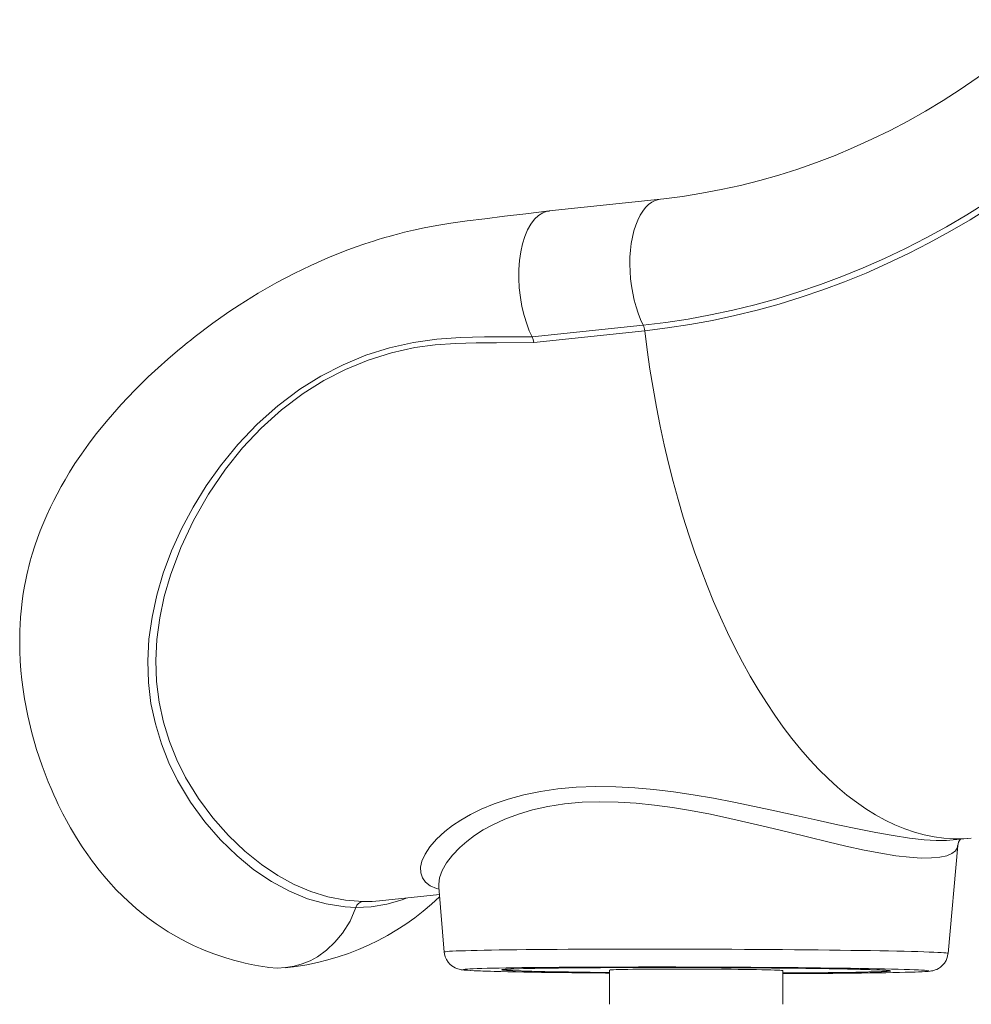
# Model space of a CAD drawing. Units: millimetres. Extents: x -11422 to 18486, y -8562 to 4132.
# Drawn here: x -3812 to -3318, y 339 to 850 of the extents above; entities that cross this region are included whole.
import ezdxf

# ---------------------------------------------------------------- set-up
doc = ezdxf.new("R2010")
doc.units = ezdxf.units.MM

msp = doc.modelspace()

# ---------------------------------------------------------------- linework, layer by layer
at = {"color": 7, "linetype": 'Continuous', "lineweight": 15}
for p, q in [((-3479.5, 756.55), (-3537.29, 750.42)), ((-3546.07, 684.98), (-3488.4, 691.1)), ((-3487.59, 688.25), (-3545.27, 682.13)), ((-3327.56, 423.92), (-3318.08, 424.92)), ((-3330.15, 365.05), (-3325.1, 421.02)), ((-3594.6, 399.48), (-3591.75, 365.76)), ((-3625.38, 392.31), (-3594.28, 395.61)), ((-3560.97, 356.75), (-3560.97, 356.55)), ((-3505.97, 356.4), (-3506.02, 338.64)), ((-3416.02, 338.64), (-3415.97, 356.16)), ((-3360.97, 356.01), (-3360.97, 356.21))]:
    msp.add_line(p, q, dxfattribs=at)
at = {"color": 8, "linetype": 'Continuous', "lineweight": 15}
msp.add_line((-3633.93, 392.03), (-3630.05, 392.03), dxfattribs=at)
at = {"color": 7, "linetype": 'Continuous', "lineweight": 15, "flags": 128}
for points in [[(-3277.11, 849.65), (-3281.21, 845.99), (-3289.44, 838.96), (-3297.82, 832.18), (-3306.34, 825.65), (-3315.01, 819.39), (-3323.82, 813.4), (-3332.76, 807.68), (-3341.82, 802.23), (-3351, 797.06), (-3360.29, 792.17), (-3369.69, 787.57), (-3379.2, 783.26), (-3388.79, 779.24), (-3398.47, 775.52), (-3408.23, 772.1), (-3418.07, 768.98), (-3427.97, 766.16), (-3437.94, 763.64), (-3447.95, 761.44), (-3458.02, 759.54), (-3468.12, 757.96), (-3477.73, 756.74), (-3479.5, 756.55)], [(-3488.4, 691.1), (-3476.73, 692.52), (-3465.09, 694.29), (-3453.49, 696.4), (-3441.95, 698.87), (-3430.46, 701.68), (-3419.04, 704.84), (-3407.69, 708.34), (-3396.42, 712.18), (-3385.25, 716.36), (-3374.16, 720.87), (-3363.18, 725.72), (-3352.32, 730.89), (-3341.57, 736.39), (-3330.95, 742.21), (-3320.46, 748.35), (-3310.12, 754.8), (-3299.92, 761.56), (-3289.87, 768.62), (-3279.99, 775.99), (-3270.28, 783.64), (-3260.74, 791.59), (-3251.38, 799.82)], [(-3249.27, 797.56), (-3258.68, 789.29), (-3268.27, 781.3), (-3278.03, 773.6), (-3287.97, 766.2), (-3298.07, 759.09), (-3308.32, 752.3), (-3318.73, 745.81), (-3329.27, 739.64), (-3339.95, 733.79), (-3350.76, 728.26), (-3361.69, 723.06), (-3372.73, 718.18), (-3383.87, 713.64), (-3395.11, 709.44), (-3406.44, 705.58), (-3417.85, 702.06), (-3429.34, 698.88), (-3440.89, 696.06), (-3452.5, 693.58), (-3464.15, 691.45), (-3475.86, 689.67), (-3487.59, 688.25)], [(-3537.33, 750.41), (-3549.33, 748.97), (-3560.41, 747.63), (-3570.59, 746.38), (-3579.87, 745.23), (-3588.23, 744.11), (-3595.64, 742.89), (-3602.12, 741.64), (-3607.68, 740.44), (-3612.31, 739.33), (-3616.04, 738.37), (-3618.56, 737.7), (-3620.39, 737.19), (-3621.96, 736.74), (-3623.84, 736.19), (-3626.01, 735.53), (-3628.47, 734.77), (-3632.94, 733.31), (-3638.05, 731.54), (-3643.2, 729.63), (-3652.22, 726.01), (-3661.03, 722.12), (-3669.68, 717.93), (-3678.73, 713.17), (-3688.27, 707.71), (-3698.2, 701.52), (-3703.02, 698.34), (-3707.75, 695.07), (-3711.88, 692.12), (-3715.39, 689.54), (-3718.27, 687.36), (-3720.34, 685.76), (-3721.92, 684.53), (-3723.35, 683.4), (-3725.21, 681.91), (-3727.52, 680.03), (-3730.26, 677.75), (-3735.18, 673.55), (-3740.24, 669.05), (-3745.4, 664.26), (-3752.44, 657.36), (-3759.56, 649.86), (-3766.31, 642.2), (-3772.41, 634.69), (-3776.45, 629.36), (-3780.13, 624.2), (-3783.45, 619.26), (-3786.27, 614.82), (-3788.61, 610.92), (-3790.64, 607.38), (-3792.76, 603.47), (-3794.46, 600.17), (-3796.21, 596.6), (-3798.1, 592.51), (-3800.16, 587.7), (-3801.52, 584.29), (-3802.9, 580.58), (-3804.28, 576.55), (-3805.61, 572.34), (-3806.64, 568.73), (-3807.41, 565.83), (-3807.94, 563.7), (-3808.42, 561.61), (-3809, 558.93), (-3809.63, 555.66), (-3810.29, 551.8), (-3810.86, 547.82), (-3811.28, 544.25), (-3811.71, 539.5), (-3811.95, 535.77), (-3812.08, 532.63), (-3812.15, 529.68), (-3812.17, 526.07), (-3812.09, 521.78), (-3811.86, 516.92), (-3811.5, 511.96), (-3811, 507.01), (-3810.37, 502.06), (-3809.6, 497.11), (-3807.92, 488.34), (-3805.85, 479.62), (-3803.38, 470.97), (-3800.55, 462.44), (-3797.4, 454.17), (-3795.9, 450.58), (-3794.52, 447.43), (-3793.27, 444.71), (-3792.18, 442.4), (-3791.11, 440.21), (-3789.7, 437.44), (-3787.91, 434.08), (-3785.76, 430.22), (-3782.66, 425.01), (-3779.66, 420.32), (-3776.83, 416.18), (-3774.39, 412.81), (-3773.03, 411), (-3771.6, 409.16), (-3770.09, 407.27), (-3768.33, 405.15), (-3766.1, 402.57), (-3762, 398.1), (-3758.65, 394.72), (-3755.88, 392.09), (-3751.66, 388.34), (-3747.84, 385.22), (-3744.86, 382.93), (-3741.3, 380.37), (-3737.62, 377.91), (-3735, 376.26), (-3732.25, 374.62), (-3728.37, 372.46), (-3724.76, 370.59), (-3722.31, 369.41), (-3720.03, 368.36), (-3718.31, 367.61), (-3716.41, 366.81), (-3714.14, 365.9), (-3711.44, 364.87), (-3708.31, 363.77), (-3705.1, 362.73), (-3703.41, 362.22), (-3702.12, 361.84), (-3701.13, 361.56), (-3699.7, 361.17), (-3697.67, 360.65), (-3695.08, 360.02), (-3691.9, 359.32), (-3688.11, 358.59), (-3683.72, 357.87)], [(-3546.08, 684.99), (-3547.56, 688.24), (-3548.9, 691.72), (-3550.27, 696.14), (-3551.38, 700.77), (-3552.22, 705.55), (-3552.78, 710.41), (-3553.03, 715.27), (-3552.99, 720.07), (-3552.64, 724.72), (-3552, 729.16), (-3551.08, 733.33), (-3549.89, 737.15), (-3548.44, 740.58), (-3546.76, 743.57), (-3544.87, 746.06), (-3542.81, 748.02), (-3540.6, 749.42), (-3538.28, 750.25), (-3537.17, 750.35)], [(-3637.58, 388.91), (-3637.58, 388.91), (-3643.21, 389.23), (-3653.03, 390.74), (-3662.68, 393.44), (-3672.16, 397.32), (-3681.45, 402.35), (-3690.53, 408.5), (-3699.33, 415.68), (-3707.89, 423.95), (-3716.03, 433.26), (-3723.54, 443.54), (-3730.23, 454.74), (-3734.74, 464.04), (-3738.6, 473.86), (-3741.71, 484.12), (-3743.99, 494.75), (-3745.34, 505.66), (-3745.69, 516.82), (-3745.04, 528.17), (-3743.45, 539.6), (-3740.96, 551.03), (-3737.61, 562.35), (-3733.26, 573.99), (-3728.07, 585.48), (-3722.09, 596.73), (-3715.37, 607.65), (-3707.95, 618.17), (-3698.88, 629.26), (-3688.93, 639.66), (-3678.18, 649.23), (-3666.7, 657.81), (-3655.75, 664.63), (-3644.28, 670.53), (-3632.39, 675.46), (-3620.19, 679.37), (-3607.78, 682.19), (-3595.56, 683.87), (-3583.24, 684.72), (-3570.86, 685), (-3558.46, 685), (-3546.08, 685)], [(-3546.07, 684.98), (-3545.56, 683.65), (-3545.27, 682.13)], [(-3545.27, 682.13), (-3564.56, 682.02), (-3575.2, 681.94), (-3585.84, 681.67), (-3596.44, 680.95), (-3606.94, 679.54), (-3619.19, 676.8), (-3631.22, 672.97), (-3642.94, 668.13), (-3654.24, 662.32), (-3665, 655.61), (-3676.27, 647.13), (-3686.8, 637.67), (-3696.51, 627.39), (-3705.33, 616.43), (-3714.21, 603.38), (-3721.98, 589.76), (-3728.58, 575.72), (-3733.92, 561.43), (-3737.11, 550.37), (-3739.47, 539.22), (-3740.97, 528.06), (-3741.54, 516.99), (-3741.14, 506.1), (-3739.77, 495.45), (-3737.49, 485.08), (-3734.39, 475.07), (-3730.55, 465.49), (-3726.08, 456.43), (-3719.4, 445.45), (-3711.9, 435.38), (-3703.8, 426.28), (-3695.28, 418.19), (-3686.56, 411.16), (-3678.2, 405.52), (-3669.66, 400.83), (-3660.96, 397.12), (-3652.1, 394.4), (-3643.09, 392.69), (-3633.93, 392.03)], [(-3683.72, 357.9), (-3682.89, 357.75), (-3678.54, 357.45), (-3674.11, 357.66), (-3669.71, 358.39), (-3665.47, 359.6), (-3661.42, 361.27), (-3657.57, 363.36), (-3652.79, 366.78), (-3648.46, 370.84), (-3644.61, 375.49), (-3640.65, 381.87), (-3637.58, 388.91)], [(-3630.05, 392.03), (-3629.2, 392.03), (-3625.39, 392.41)], [(-3591.71, 365.77), (-3591.64, 364.91), (-3591.21, 363.28), (-3590.57, 361.84), (-3589.76, 360.58), (-3588.85, 359.52), (-3587.88, 358.67), (-3586.94, 358.02), (-3586.08, 357.56), (-3585.33, 357.23), (-3584.67, 357), (-3584.07, 356.83), (-3583.52, 356.7), (-3582.95, 356.6), (-3582.3, 356.5), (-3581.33, 356.39), (-3579.89, 356.28), (-3578.29, 356.18), (-3576.28, 356.08), (-3574.05, 355.98), (-3572.88, 355.94)], [(-3348.33, 355.35), (-3347.64, 355.37), (-3345.49, 355.45), (-3343.62, 355.54), (-3341.99, 355.63), (-3340.54, 355.74), (-3339.4, 355.87), (-3338.71, 355.98), (-3338.13, 356.09), (-3337.52, 356.25), (-3336.84, 356.47), (-3336.04, 356.79), (-3335.12, 357.26), (-3334.1, 357.94), (-3333.04, 358.87), (-3332.04, 360.04), (-3331.19, 361.41), (-3330.57, 362.94), (-3330.2, 364.58), (-3330.18, 365.04)], [(-3356.12, 356.84), (-3359.53, 356.93), (-3363.23, 357.01), (-3367.22, 357.1), (-3371.49, 357.18), (-3376.01, 357.26), (-3380.79, 357.33), (-3385.8, 357.41), (-3391.04, 357.48), (-3396.47, 357.54), (-3402.1, 357.61), (-3407.9, 357.66), (-3413.85, 357.72), (-3419.95, 357.77), (-3426.16, 357.82), (-3432.48, 357.86), (-3438.87, 357.89), (-3445.34, 357.93), (-3451.85, 357.95), (-3458.39, 357.98), (-3464.93, 357.99), (-3471.46, 358.01), (-3477.96, 358.01), (-3484.42, 358.01), (-3490.8, 358.01), (-3497.09, 358), (-3503.28, 357.99), (-3509.35, 357.97), (-3515.27, 357.95), (-3521.04, 357.92), (-3526.63, 357.89), (-3532.02, 357.85), (-3537.21, 357.81), (-3542.17, 357.76), (-3546.9, 357.71), (-3551.37, 357.66), (-3555.58, 357.6), (-3559.51, 357.54), (-3563.15, 357.47), (-3566.5, 357.4), (-3569.53, 357.33), (-3572.24, 357.25), (-3574.63, 357.17), (-3576.65, 357.09)], [(-3415.98, 354.88), (-3413.39, 354.9), (-3408.19, 354.92), (-3403.19, 354.96), (-3398.38, 354.99), (-3393.79, 355.04), (-3389.44, 355.08), (-3385.35, 355.13), (-3381.51, 355.19), (-3377.96, 355.24), (-3374.7, 355.31), (-3371.74, 355.37), (-3369.09, 355.44), (-3366.77, 355.51), (-3364.78, 355.58), (-3363.12, 355.66), (-3361.81, 355.74), (-3360.85, 355.82), (-3360.24, 355.9), (-3359.98, 355.99), (-3360.08, 356.07), (-3360.53, 356.16), (-3361.34, 356.24), (-3362.49, 356.33), (-3364, 356.41), (-3365.84, 356.5), (-3368.01, 356.58), (-3370.52, 356.67), (-3373.34, 356.75), (-3376.46, 356.83), (-3379.89, 356.91), (-3383.6, 356.98), (-3387.58, 357.06), (-3391.82, 357.13), (-3396.3, 357.2), (-3401.01, 357.26), (-3405.93, 357.32), (-3411.04, 357.38), (-3416.33, 357.44), (-3421.78, 357.48), (-3427.36, 357.53), (-3433.06, 357.57), (-3438.86, 357.61), (-3444.74, 357.64), (-3450.67, 357.67), (-3456.64, 357.69), (-3462.63, 357.71), (-3468.61, 357.72), (-3474.56, 357.73), (-3480.47, 357.73), (-3486.3, 357.73), (-3492.05, 357.72), (-3497.69, 357.71), (-3503.2, 357.69), (-3508.56, 357.67), (-3513.75, 357.64), (-3518.76, 357.61), (-3523.57, 357.57), (-3528.15, 357.53), (-3532.5, 357.48), (-3536.6, 357.43), (-3540.43, 357.38), (-3543.99, 357.32), (-3547.25, 357.26), (-3550.21, 357.19), (-3552.86, 357.12), (-3555.18, 357.05), (-3557.17, 356.98), (-3558.82, 356.9), (-3560.14, 356.82), (-3561.1, 356.74), (-3561.71, 356.66), (-3561.96, 356.58), (-3561.87, 356.49), (-3561.41, 356.41), (-3560.61, 356.32), (-3559.45, 356.24), (-3557.95, 356.15), (-3556.11, 356.06), (-3553.93, 355.98), (-3551.43, 355.9), (-3548.61, 355.81), (-3548.61, 355.81)], [(-3556.14, 356.11), (-3557.8, 356.19), (-3559.11, 356.28), (-3560.07, 356.36), (-3560.69, 356.45), (-3560.96, 356.53), (-3560.88, 356.62), (-3560.44, 356.7), (-3559.66, 356.78), (-3558.53, 356.86), (-3557.06, 356.93), (-3555.25, 357.01), (-3553.11, 357.08), (-3550.64, 357.15), (-3547.86, 357.22), (-3544.78, 357.28), (-3541.4, 357.34), (-3537.74, 357.39), (-3533.81, 357.45), (-3529.62, 357.49), (-3525.19, 357.54), (-3520.54, 357.58), (-3515.67, 357.61), (-3510.62, 357.64), (-3505.39, 357.66), (-3500, 357.68), (-3494.48, 357.7), (-3488.84, 357.71), (-3483.1, 357.72), (-3477.28, 357.72), (-3471.41, 357.71), (-3465.5, 357.7), (-3459.58, 357.69), (-3453.65, 357.67), (-3447.76, 357.64), (-3441.91, 357.61), (-3436.13, 357.58), (-3430.43, 357.54), (-3424.85, 357.5), (-3419.39, 357.45), (-3414.07, 357.4), (-3408.92, 357.34), (-3403.96, 357.28), (-3399.19, 357.22), (-3394.64, 357.15), (-3390.32, 357.08), (-3386.25, 357.01), (-3382.45, 356.94), (-3378.92, 356.86), (-3375.68, 356.78), (-3372.73, 356.7), (-3370.1, 356.62), (-3367.79, 356.54), (-3365.8, 356.45), (-3364.15, 356.37), (-3362.84, 356.28), (-3361.87, 356.2), (-3361.25, 356.11), (-3360.99, 356.03), (-3361.07, 355.95), (-3361.5, 355.86), (-3362.29, 355.78), (-3363.42, 355.71), (-3364.89, 355.63), (-3366.7, 355.55), (-3368.84, 355.48), (-3371.3, 355.41), (-3374.08, 355.35), (-3377.17, 355.28), (-3380.55, 355.22), (-3384.21, 355.17), (-3388.14, 355.12), (-3392.33, 355.07), (-3396.76, 355.03), (-3401.41, 354.99), (-3406.27, 354.95), (-3411.33, 354.92), (-3415.98, 354.9)], [(-3567.79, 355.78), (-3565.82, 355.72), (-3562.42, 355.63), (-3558.71, 355.55), (-3554.73, 355.46), (-3550.46, 355.38), (-3545.93, 355.3), (-3541.16, 355.23), (-3536.14, 355.15), (-3530.91, 355.08), (-3525.47, 355.02), (-3519.85, 354.96), (-3514.05, 354.9), (-3508.09, 354.84), (-3505.98, 354.83)], [(-3505.98, 355.15), (-3507.88, 355.17), (-3513.03, 355.22), (-3517.99, 355.28), (-3522.76, 355.34), (-3527.31, 355.41), (-3531.62, 355.48), (-3535.69, 355.55), (-3539.5, 355.62), (-3543.03, 355.7), (-3546.27, 355.78), (-3549.21, 355.86), (-3551.85, 355.94), (-3554.16, 356.03), (-3556.14, 356.11)], [(-3548.61, 355.81), (-3545.48, 355.73), (-3542.06, 355.66), (-3538.35, 355.58), (-3534.37, 355.51), (-3530.13, 355.43), (-3525.65, 355.37), (-3520.94, 355.3), (-3516.02, 355.24), (-3510.9, 355.18), (-3505.98, 355.13)], [(-3415.97, 356.16), (-3415.97, 356.16), (-3416.16, 356.22), (-3416.7, 356.27), (-3417.58, 356.33), (-3418.8, 356.39), (-3420.35, 356.44), (-3422.22, 356.5), (-3424.4, 356.55), (-3426.86, 356.6), (-3429.58, 356.65), (-3432.55, 356.69), (-3435.75, 356.74), (-3439.14, 356.78), (-3442.7, 356.81), (-3446.41, 356.84), (-3450.23, 356.87), (-3454.13, 356.89), (-3458.09, 356.91), (-3462.07, 356.92), (-3466.04, 356.92), (-3469.98, 356.93), (-3473.84, 356.92), (-3477.6, 356.92), (-3481.23, 356.9), (-3484.7, 356.88), (-3487.99, 356.86), (-3491.06, 356.83), (-3493.9, 356.8), (-3496.48, 356.77), (-3498.79, 356.73), (-3500.8, 356.69), (-3502.49, 356.64), (-3503.86, 356.59), (-3504.9, 356.54), (-3505.59, 356.49), (-3505.93, 356.43), (-3505.97, 356.4)], [(-3415.98, 354.58), (-3412.6, 354.59), (-3406.67, 354.61), (-3400.91, 354.64), (-3395.32, 354.67), (-3389.92, 354.71), (-3384.74, 354.75), (-3379.77, 354.8), (-3375.05, 354.85), (-3370.57, 354.9), (-3366.37, 354.96), (-3362.43, 355.03), (-3358.79, 355.09), (-3355.45, 355.16), (-3352.42, 355.24), (-3349.7, 355.31), (-3348.75, 355.34)], [(-3345.45, 356.46), (-3345.66, 356.47), (-3347.79, 356.57), (-3350.24, 356.66), (-3353.03, 356.75), (-3356.12, 356.84)]]:
    msp.add_lwpolyline(points, dxfattribs=at)
at = {"color": 8, "linetype": 'Continuous', "lineweight": 15, "flags": 128}
for points in [[(-3479.5, 756.55), (-3480.38, 756.41), (-3482.19, 755.87), (-3483.94, 754.98), (-3485.61, 753.75), (-3487.19, 752.19), (-3488.67, 750.31), (-3490.02, 748.13), (-3491.24, 745.67), (-3492.33, 742.96), (-3493.25, 740.01), (-3494.02, 736.85), (-3494.62, 733.51), (-3495.05, 730.03), (-3495.3, 726.43), (-3495.37, 722.74), (-3495.27, 718.99), (-3494.98, 715.23), (-3494.52, 711.48), (-3493.89, 707.78), (-3493.09, 704.16), (-3492.13, 700.65), (-3491.02, 697.28), (-3489.77, 694.09), (-3488.4, 691.1)], [(-3487.59, 688.25), (-3486.35, 678.24), (-3484.93, 668.28), (-3483.34, 658.36), (-3481.59, 648.51), (-3479.66, 638.73), (-3477.57, 629.04), (-3475.32, 619.45), (-3472.91, 609.97), (-3470.35, 600.61), (-3467.63, 591.39), (-3464.76, 582.31), (-3461.74, 573.39), (-3458.59, 564.64), (-3455.29, 556.07), (-3451.86, 547.7), (-3448.31, 539.52), (-3444.62, 531.55), (-3440.82, 523.81), (-3436.89, 516.29), (-3432.86, 509.02), (-3428.72, 502), (-3424.49, 495.23), (-3420.15, 488.73), (-3415.73, 482.51), (-3411.22, 476.57), (-3406.63, 470.92), (-3401.97, 465.57), (-3397.24, 460.52), (-3392.45, 455.78), (-3387.6, 451.36), (-3382.71, 447.26), (-3377.77, 443.48), (-3372.79, 440.04), (-3367.79, 436.94), (-3362.76, 434.17), (-3357.71, 431.75), (-3352.65, 429.67), (-3347.58, 427.94), (-3342.51, 426.57), (-3337.45, 425.54), (-3332.41, 424.87), (-3327.38, 424.56), (-3322.38, 424.6), (-3318.08, 424.92)], [(-3594.51, 398.42), (-3595.71, 398.71), (-3598.99, 400.17), (-3601.46, 402.06), (-3603.08, 404.29), (-3603.93, 406.85), (-3604.01, 409.76), (-3603.31, 412.91), (-3601.68, 416.57), (-3599.16, 420.38), (-3595.7, 424.37), (-3591.35, 428.36), (-3587.45, 431.36), (-3583.06, 434.29), (-3578.1, 437.14), (-3572.65, 439.84), (-3565.89, 442.65), (-3558.54, 445.16), (-3550.4, 447.37), (-3541.7, 449.14), (-3532.68, 450.44), (-3523.22, 451.27), (-3513.08, 451.63), (-3502.62, 451.5), (-3492.87, 450.98), (-3482.98, 450.11), (-3472.77, 448.88), (-3462.52, 447.38), (-3451.9, 445.57), (-3441.34, 443.57), (-3430.67, 441.38), (-3420.18, 439.12), (-3409, 436.64), (-3398.16, 434.21), (-3387.41, 431.83), (-3377.16, 429.66), (-3367.6, 427.77), (-3358.66, 426.18), (-3350.16, 424.92), (-3342.49, 424.07), (-3336.33, 423.69), (-3330.96, 423.69), (-3327.56, 423.96)], [(-3325.2, 421.03), (-3325.32, 419.99), (-3326.32, 418.34), (-3328.17, 416.91), (-3330.85, 415.78), (-3334.38, 415), (-3338.73, 414.58), (-3344.04, 414.56), (-3350.15, 414.95), (-3357.22, 415.78), (-3365.03, 417.02), (-3373.8, 418.7), (-3383.2, 420.72), (-3392.62, 422.92), (-3402.49, 425.31), (-3413.03, 427.91), (-3423.91, 430.58), (-3433.56, 432.88), (-3443.38, 435.11), (-3453.55, 437.26), (-3463.82, 439.22), (-3473.19, 440.76), (-3482.54, 442.04), (-3492.06, 443.01), (-3501.45, 443.61), (-3510.93, 443.78), (-3520.13, 443.48), (-3529.26, 442.65), (-3537.94, 441.32), (-3545.84, 439.56), (-3553.21, 437.39), (-3560.21, 434.78), (-3566.58, 431.84), (-3571.53, 429.12), (-3576.01, 426.24), (-3580.07, 423.2), (-3583.65, 420.09), (-3587.48, 416.08), (-3590.51, 412.08), (-3592.76, 408.08), (-3594.15, 404.25), (-3594.63, 401.08), (-3594.51, 399.46)], [(-3611.52, 393.78), (-3613.54, 392.92), (-3621.63, 390.53), (-3629.67, 389.19), (-3637.58, 388.91), (-3637.58, 388.91), (-3637.58, 388.91)], [(-3591.75, 365.76), (-3591.75, 365.76), (-3591.58, 365.86), (-3591.06, 365.95), (-3590.18, 366.05), (-3588.96, 366.14), (-3587.4, 366.23), (-3585.49, 366.31), (-3583.25, 366.4), (-3580.67, 366.48), (-3577.78, 366.56), (-3574.57, 366.63), (-3571.05, 366.7), (-3567.24, 366.77), (-3563.14, 366.84), (-3558.76, 366.9), (-3554.12, 366.96), (-3549.23, 367.01), (-3544.11, 367.06), (-3538.75, 367.1), (-3533.19, 367.14), (-3527.43, 367.18), (-3521.5, 367.21), (-3515.4, 367.23), (-3509.15, 367.25), (-3502.78, 367.27), (-3496.29, 367.28), (-3489.7, 367.28), (-3483.04, 367.28), (-3476.32, 367.28), (-3469.56, 367.27), (-3462.77, 367.26), (-3455.98, 367.24), (-3449.2, 367.21), (-3442.46, 367.18), (-3435.76, 367.15), (-3429.13, 367.11), (-3422.59, 367.06), (-3416.15, 367.02), (-3409.84, 366.96), (-3403.66, 366.91), (-3397.63, 366.85), (-3391.77, 366.78), (-3386.11, 366.71), (-3380.64, 366.64), (-3375.39, 366.57), (-3370.37, 366.49), (-3365.59, 366.41), (-3361.08, 366.32), (-3356.83, 366.24), (-3352.86, 366.15), (-3349.18, 366.06), (-3345.8, 365.97), (-3342.74, 365.87), (-3339.99, 365.78), (-3337.57, 365.68), (-3335.48, 365.59), (-3333.73, 365.49), (-3332.33, 365.39), (-3331.27, 365.29), (-3330.56, 365.2), (-3330.2, 365.1), (-3330.15, 365.05)], [(-3576.65, 357.09), (-3576.69, 357.09), (-3578.4, 357), (-3579.77, 356.92), (-3580.79, 356.83), (-3581.46, 356.74), (-3581.78, 356.65), (-3581.75, 356.56), (-3581.35, 356.46), (-3580.61, 356.37), (-3579.51, 356.28), (-3578.07, 356.18), (-3576.28, 356.09), (-3574.16, 356), (-3571.7, 355.9), (-3568.92, 355.81), (-3567.79, 355.78)], [(-3348.75, 355.34), (-3347.32, 355.39), (-3345.26, 355.47), (-3343.55, 355.56), (-3342.18, 355.64), (-3341.15, 355.73), (-3340.48, 355.82), (-3340.17, 355.91), (-3340.2, 356.01), (-3340.59, 356.1), (-3341.34, 356.19), (-3342.43, 356.29), (-3343.88, 356.38), (-3345.45, 356.46)]]:
    msp.add_lwpolyline(points, dxfattribs=at)
at = {"color": 7, "linetype": 'Continuous', "lineweight": 15}
for centre, radius, start, end in [((-3496.27, 687.34), 8.73, 5.9727, 25.5498), ((-3319.77, 420.73), 5.32, 137.4605, 176.9282), ((-3687.02, 490.89), 133.85, 275.4426, 313.918), ((-3633.37, 387.68), 4.39, 97.2581, 163.7239), ((-3554.79, 834.35), 478.76, 267.8349, 268.4153)]:
    msp.add_arc(centre, radius, start, end, dxfattribs=at)

doc.saveas('drawing.dxf')
